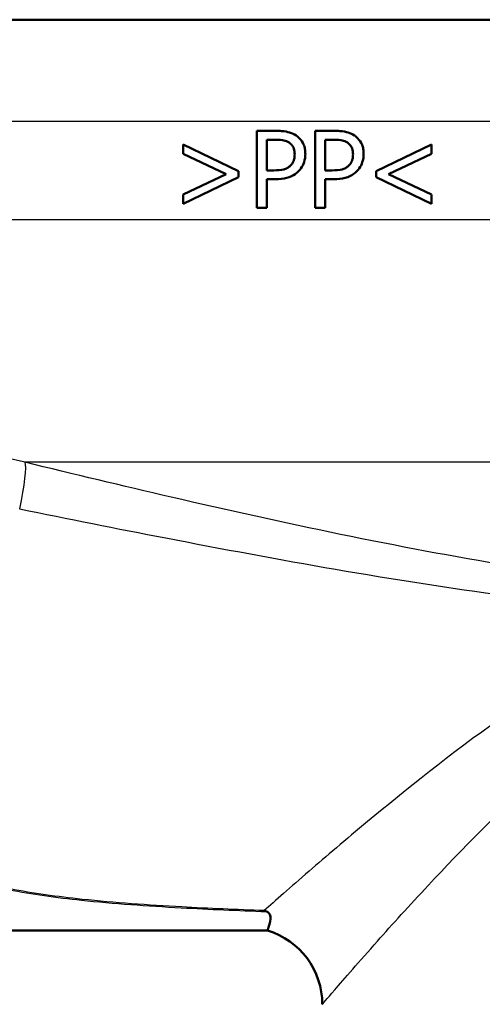
# Model space of a CAD drawing. Units: millimetres. Extents: x 0 to 2100, y 0 to 3898.
# Drawn here: x 1057 to 1075, y 1471 to 1509 of the extents above; entities that cross this region are included whole.
import ezdxf

# ---------------------------------------------------------------- set-up
doc = ezdxf.new("R2010")
doc.units = ezdxf.units.MM
doc.header["$LTSCALE"] = 10
doc.layers.add('Visible Edges(ISO)', color=7, linetype='Continuous', lineweight=50)
doc.layers.add('Visible Tangent Edges(ISO)', color=7, linetype='Continuous', lineweight=25)

msp = doc.modelspace()

# ---------------------------------------------------------------- linework, layer by layer
at = {"layer": 'Visible Edges(ISO)'}
for p, q in [((1076.066, 1509.052), (1034.451, 1509.052)), ((1066.033, 1504.72), (1066.787, 1504.72)), ((1066.033, 1504.72), (1066.033, 1501.72)), ((1068.309, 1504.72), (1069.063, 1504.72)), ((1068.309, 1504.72), (1068.309, 1501.72)), ((1066.763, 1504.375), (1066.432, 1504.375)), ((1066.432, 1503.179), (1066.432, 1504.375)), ((1069.038, 1504.375), (1068.708, 1504.375)), ((1068.708, 1503.179), (1068.708, 1504.375)), ((1063.16, 1504.185), (1065.324, 1503.152)), ((1063.16, 1504.185), (1063.16, 1503.828)), ((1070.687, 1503.152), (1072.85, 1504.185)), ((1072.85, 1503.828), (1072.85, 1504.185)), ((1064.837, 1503.033), (1063.16, 1503.828)), ((1072.85, 1503.828), (1071.173, 1503.033)), ((1065.324, 1502.911), (1065.324, 1503.152)), ((1066.432, 1503.179), (1066.704, 1503.179)), ((1068.708, 1503.179), (1068.98, 1503.179)), ((1070.687, 1503.152), (1070.687, 1502.911)), ((1063.16, 1502.236), (1064.837, 1503.033)), ((1065.324, 1502.911), (1063.16, 1501.878)), ((1066.432, 1501.72), (1066.432, 1502.838)), ((1066.77, 1502.838), (1066.432, 1502.838)), ((1068.708, 1501.72), (1068.708, 1502.838)), ((1069.046, 1502.838), (1068.708, 1502.838)), ((1072.85, 1501.878), (1070.687, 1502.911)), ((1071.173, 1503.033), (1072.85, 1502.236)), ((1063.16, 1502.236), (1063.16, 1501.878)), ((1072.85, 1501.878), (1072.85, 1502.236)), ((1066.432, 1501.72), (1066.033, 1501.72)), ((1068.708, 1501.72), (1068.309, 1501.72)), ((1019.091, 1473.552), (1066.448, 1473.552))]:
    msp.add_line(p, q, dxfattribs=at)
msp.add_arc((1065.591, 1470.677), 3, 0, 73.4022, dxfattribs=at)
for points, knots in [([(1067.572, 1504.533), (1067.493, 1504.588), (1067.407, 1504.628), (1067.235, 1504.681), (1067.133, 1504.702), (1066.926, 1504.718), (1066.856, 1504.72), (1066.787, 1504.72)], [-0.1241226, -0.1241226, -0.1241226, -0.1241226, -0.0717238, -0.0717238, -0.0237948, -0.0237948, 0, 0, 0, 0]), ([(1069.848, 1504.533), (1069.769, 1504.588), (1069.684, 1504.627), (1069.514, 1504.681), (1069.413, 1504.701), (1069.205, 1504.718), (1069.133, 1504.72), (1069.063, 1504.72)], [-0.1206587, -0.1206587, -0.1206587, -0.1206587, -0.069873, -0.069873, -0.0237479, -0.0237479, 0, 0, 0, 0]), ([(1066.763, 1504.375), (1066.927, 1504.375), (1067.026, 1504.36), (1067.161, 1504.331), (1067.233, 1504.304), (1067.298, 1504.261)], [-0.04732175, -0.04732175, -0.04732175, -0.04732175, -0.02581945, -0.02581945, 0, 0, 0, 0]), ([(1067.93, 1503.816), (1067.93, 1503.882), (1067.925, 1503.949), (1067.902, 1504.073), (1067.885, 1504.131), (1067.823, 1504.277), (1067.766, 1504.359), (1067.66, 1504.467), (1067.618, 1504.502), (1067.572, 1504.533)], [-0.08633831, -0.08633831, -0.08633831, -0.08633831, -0.06646762, -0.06646762, -0.04831688, -0.04831688, -0.01803736, -0.01803736, 0, 0, 0, 0]), ([(1069.038, 1504.375), (1069.202, 1504.375), (1069.302, 1504.361), (1069.438, 1504.33), (1069.509, 1504.303), (1069.573, 1504.261)], [-0.0465302, -0.0465302, -0.0465302, -0.0465302, -0.0248614, -0.0248614, 0, 0, 0, 0]), ([(1070.205, 1503.816), (1070.205, 1503.881), (1070.2, 1503.946), (1070.179, 1504.068), (1070.163, 1504.125), (1070.097, 1504.284), (1070.034, 1504.366), (1069.938, 1504.465), (1069.895, 1504.501), (1069.848, 1504.533)], [-0.071124, -0.071124, -0.071124, -0.071124, -0.05672296, -0.05672296, -0.04358972, -0.04358972, -0.01821751, -0.01821751, 0, 0, 0, 0]), ([(1067.298, 1504.261), (1067.339, 1504.233), (1067.377, 1504.2), (1067.432, 1504.129), (1067.458, 1504.087), (1067.504, 1503.956), (1067.514, 1503.88), (1067.514, 1503.804)], [-0.06832273, -0.06832273, -0.06832273, -0.06832273, -0.0421133, -0.0421133, -0.02291149, -0.02291149, 0, 0, 0, 0]), ([(1069.573, 1504.261), (1069.614, 1504.233), (1069.651, 1504.2), (1069.713, 1504.122), (1069.736, 1504.079), (1069.779, 1503.959), (1069.789, 1503.881), (1069.789, 1503.804)], [-0.05440225, -0.05440225, -0.05440225, -0.05440225, -0.03860565, -0.03860565, -0.02335991, -0.02335991, 0, 0, 0, 0]), ([(1067.514, 1503.804), (1067.514, 1503.754), (1067.51, 1503.705), (1067.492, 1503.6), (1067.477, 1503.56), (1067.436, 1503.465), (1067.393, 1503.408), (1067.344, 1503.359)], [-0.039334, -0.039334, -0.039334, -0.039334, -0.03161536, -0.03161536, -0.02253786, -0.02253786, 0, 0, 0, 0]), ([(1067.667, 1503.15), (1067.733, 1503.214), (1067.786, 1503.289), (1067.862, 1503.442), (1067.899, 1503.537), (1067.926, 1503.709), (1067.93, 1503.762), (1067.93, 1503.816)], [-0.09892143, -0.09892143, -0.09892143, -0.09892143, -0.05245471, -0.05245471, -0.01610702, -0.01610702, 0, 0, 0, 0]), ([(1069.789, 1503.804), (1069.789, 1503.755), (1069.786, 1503.706), (1069.767, 1503.601), (1069.753, 1503.561), (1069.712, 1503.467), (1069.669, 1503.409), (1069.619, 1503.359)], [-0.03873467, -0.03873467, -0.03873467, -0.03873467, -0.03130112, -0.03130112, -0.0224842, -0.0224842, 0, 0, 0, 0]), ([(1069.943, 1503.15), (1070.008, 1503.214), (1070.061, 1503.288), (1070.136, 1503.44), (1070.173, 1503.533), (1070.201, 1503.706), (1070.205, 1503.761), (1070.205, 1503.816)], [-0.09861284, -0.09861284, -0.09861284, -0.09861284, -0.05260908, -0.05260908, -0.01653962, -0.01653962, 0, 0, 0, 0]), ([(1067.344, 1503.359), (1067.311, 1503.324), (1067.274, 1503.295), (1067.177, 1503.24), (1067.125, 1503.225), (1066.982, 1503.188), (1066.84, 1503.179), (1066.704, 1503.179)], [-0.06675503, -0.06675503, -0.06675503, -0.06675503, -0.05858064, -0.05858064, -0.0471158, -0.0471158, 0, 0, 0, 0]), ([(1066.77, 1502.838), (1066.913, 1502.838), (1067.068, 1502.85), (1067.343, 1502.924), (1067.445, 1502.978), (1067.577, 1503.068), (1067.623, 1503.107), (1067.667, 1503.15)], [-0.0870569, -0.0870569, -0.0870569, -0.0870569, -0.05269877, -0.05269877, -0.01978958, -0.01978958, 0, 0, 0, 0]), ([(1069.619, 1503.359), (1069.586, 1503.324), (1069.549, 1503.295), (1069.453, 1503.24), (1069.4, 1503.225), (1069.258, 1503.188), (1069.116, 1503.179), (1068.98, 1503.179)], [-0.06488875, -0.06488875, -0.06488875, -0.06488875, -0.0569175, -0.0569175, -0.04577876, -0.04577876, 0, 0, 0, 0]), ([(1069.046, 1502.838), (1069.188, 1502.838), (1069.342, 1502.85), (1069.629, 1502.926), (1069.73, 1502.985), (1069.85, 1503.066), (1069.898, 1503.106), (1069.943, 1503.15)], [-0.07194787, -0.07194787, -0.07194787, -0.07194787, -0.04673827, -0.04673827, -0.01998293, -0.01998293, 0, 0, 0, 0]), ([(1066.322, 1474.327), (1066.323, 1474.326), (1066.325, 1474.326), (1066.358, 1474.315), (1066.388, 1474.304), (1066.419, 1474.292)], [-0.01665447, -0.01665447, -0.01665447, -0.01665447, -0.01565664, -0.01565664, 0, 0, 0, 0]), ([(1066.448, 1473.552), (1066.448, 1473.552), (1066.449, 1473.554), (1066.453, 1473.564), (1066.458, 1473.575), (1066.475, 1473.618), (1066.491, 1473.66), (1066.547, 1473.828), (1066.584, 1473.978), (1066.556, 1474.154), (1066.535, 1474.213), (1066.467, 1474.269), (1066.446, 1474.282), (1066.419, 1474.292)], [0.2991547, 0.2991547, 0.2991547, 0.2991547, 0.3200325, 0.3200325, 0.3541567, 0.3541567, 0.4128769, 0.4128769, 0.5292655, 0.5292655, 0.5813764, 0.5813764, 0.5973003, 0.5973003, 0.5973003, 0.5973003])]:
    msp.add_open_spline(points, degree=3, knots=knots, dxfattribs=at)
at = {"layer": 'Visible Tangent Edges(ISO)'}
for p, q in [((1075.322, 1505.087), (1046.652, 1505.087)), ((1075.322, 1501.246), (1047.476, 1501.246)), ((1078.563, 1491.805), (1056.997, 1491.805))]:
    msp.add_line(p, q, dxfattribs=at)
msp.add_ellipse((1056.367, 1489.423), major_axis=(0.592, 2.429), ratio=0.11386, start_param=4.97259, end_param=6.112208, dxfattribs=at)
for points, knots in [([(1056.997, 1491.805), (1056.074, 1492.012), (1055.166, 1492.3), (1053.595, 1492.975), (1052.917, 1493.336), (1052.282, 1493.745)], [-0.8639374, -0.8639374, -0.8639374, -0.8639374, -0.5325963, -0.5325963, -0.2597486, -0.2597486, -0.2597486, -0.2597486]), ([(1066.322, 1474.327), (1065.245, 1474.367), (1064.173, 1474.413), (1061.795, 1474.545), (1060.492, 1474.635), (1058.256, 1474.871), (1057.305, 1474.999), (1055.53, 1475.355), (1054.708, 1475.585), (1053.578, 1476.085), (1053.193, 1476.308), (1052.86, 1476.559), (1052.52, 1476.815), (1052.234, 1477.101), (1051.601, 1477.913), (1051.319, 1478.478), (1050.917, 1479.592), (1050.777, 1480.123), (1050.472, 1481.579), (1050.345, 1482.55), (1050.162, 1484.447), (1050.1, 1485.359), (1049.972, 1487.767), (1049.924, 1489.305), (1049.875, 1491.566), (1049.863, 1492.271), (1049.853, 1492.976)], [0.435084, 0.435084, 0.435084, 0.435084, 0.762546, 0.762546, 1.165826, 1.165826, 1.476524, 1.476524, 1.786004, 1.786004, 1.979428, 1.979428, 1.979428, 2.176511, 2.176511, 2.491843, 2.491843, 2.746086, 2.746086, 3.154446, 3.154446, 3.502319, 3.502319, 4.046052, 4.046052, 4.289669, 4.289669, 4.289669, 4.289669]), ([(1049.227, 1492.704), (1049.257, 1492.083), (1049.287, 1491.463), (1049.405, 1489.287), (1049.503, 1487.751), (1049.71, 1485.341), (1049.803, 1484.428), (1050.049, 1482.529), (1050.208, 1481.558), (1050.562, 1480.099), (1050.72, 1479.567), (1051.16, 1478.452), (1051.461, 1477.885), (1052.122, 1477.072), (1052.418, 1476.786), (1052.766, 1476.53), (1053.107, 1476.278), (1053.5, 1476.055), (1054.647, 1475.555), (1055.476, 1475.324), (1057.264, 1474.968), (1058.219, 1474.84), (1060.463, 1474.604), (1061.769, 1474.514), (1064.189, 1474.38), (1065.302, 1474.333), (1066.419, 1474.292)], [-4.261067, -4.261067, -4.261067, -4.261067, -4.046052, -4.046052, -3.502319, -3.502319, -3.154446, -3.154446, -2.746086, -2.746086, -2.491843, -2.491843, -2.176511, -2.176511, -1.979428, -1.979428, -1.979428, -1.786004, -1.786004, -1.476524, -1.476524, -1.165826, -1.165826, -0.762546, -0.762546, -0.423362, -0.423362, -0.423362, -0.423362]), ([(1075.918, 1487.767), (1073.711, 1488.121), (1071.505, 1488.539), (1067.097, 1489.445), (1064.895, 1489.934), (1062.698, 1490.443), (1060.794, 1490.884), (1058.893, 1491.339), (1056.997, 1491.805)], [-2.737166, -2.737166, -2.737166, -2.737166, -2.052875, -2.052875, -1.368583, -1.368583, -1.368583, -0.775478, -0.775478, -0.775478, -0.775478]), ([(1056.786, 1489.982), (1058.678, 1489.6), (1060.576, 1489.222), (1062.482, 1488.854), (1064.682, 1488.43), (1066.891, 1488.018), (1071.329, 1487.253), (1073.557, 1486.899), (1075.797, 1486.6)], [0.775478, 0.775478, 0.775478, 0.775478, 1.368583, 1.368583, 1.368583, 2.052875, 2.052875, 2.737166, 2.737166, 2.737166, 2.737166]), ([(1078.505, 1483.769), (1077.456, 1483.135), (1076.467, 1482.472), (1073.579, 1480.425), (1071.844, 1479.033), (1069.505, 1477.092), (1068.737, 1476.435), (1067.345, 1475.231), (1066.746, 1474.703), (1066.322, 1474.327)], [-3.543462, -3.543462, -3.543462, -3.543462, -3.121228, -3.121228, -2.241559, -2.241559, -1.735427, -1.735427, -1.176109, -1.176109, -1.176109, -1.176109]), ([(1068.591, 1470.677), (1068.592, 1470.678), (1068.759, 1470.873), (1069.448, 1471.67), (1070.021, 1472.331), (1071.319, 1473.785), (1071.987, 1474.523), (1074.02, 1476.696), (1075.531, 1478.248), (1077.729, 1480.223), (1078.238, 1480.663), (1078.766, 1481.096)], [0.549121, 0.549121, 0.549121, 0.549121, 1.097037, 1.097037, 1.735427, 1.735427, 2.241559, 2.241559, 3.121228, 3.121228, 3.375016, 3.375016, 3.375016, 3.375016])]:
    msp.add_open_spline(points, degree=3, knots=knots, dxfattribs=at)

doc.saveas('drawing.dxf')
